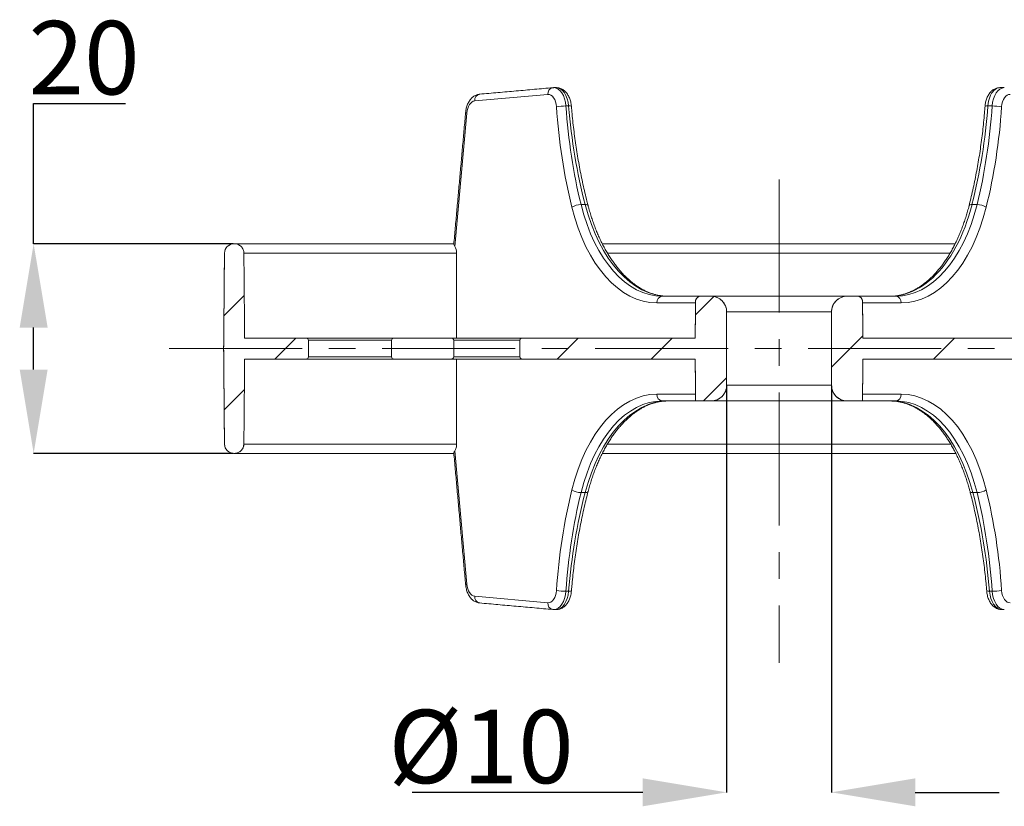
# Model space of a CAD drawing. Units: millimetres. Extents: x -9 to 334, y -242 to 202.
# Drawn here: x 175 to 269, y 87 to 162 of the extents above; entities that cross this region are included whole.
import ezdxf

# ---------------------------------------------------------------- set-up
doc = ezdxf.new("R2010")
doc.units = ezdxf.units.MM
doc.header["$PDSIZE"] = -1
doc.linetypes.add('CENTERX2', pattern=[20.32, 12.7, -2.54, 2.54, -2.54])
doc.layers.add('COTES', color=10, linetype='Continuous')
doc.styles.add('SLDTEXTSTYLE0', font='TXT', dxfattribs={"width": 0.75})
doc.dimstyles.new('SLDDIMSTYLE3', dxfattribs={"dimtxt": 3.5, "dimasz": 4, "dimexe": 0, "dimexo": 0.0625, "dimgap": 0.875, "dimtad": 1, "dimtoh": 1, "dimlfac": 2, "dimrnd": 1e-09, "dimzin": 12, "dimdsep": 46, "dimtxsty": 'SLDTEXTSTYLE0', "dimsah": 1, "dimcen": 0.09, "dimadec": 0, "dimazin": 0, "dimtfac": 1, "dimtofl": 0, "dimtmove": 0, "dimatfit": 3, "dimfxl": 0, "dimtolj": 1, "dimtzin": 12, "dimarcsym": 0})
doc.dimstyles.new('SLDDIMSTYLE4', dxfattribs={"dimtxt": 3.5, "dimasz": 4, "dimexe": 0, "dimexo": 0.0625, "dimgap": 0.875, "dimtad": 1, "dimtoh": 1, "dimlfac": 2, "dimrnd": 1e-09, "dimzin": 12, "dimdsep": 46, "dimtxsty": 'SLDTEXTSTYLE0', "dimsah": 1, "dimcen": 0.09, "dimadec": 0, "dimazin": 0, "dimtfac": 1, "dimtofl": 0, "dimtmove": 0, "dimatfit": 3, "dimfxl": 0, "dimtolj": 1, "dimtzin": 12, "dimarcsym": 0})
pattern_1 = [(45, (-50.6965, -273.6124), (-4.49013, 4.49013), [])]

# ---------------------------------------------------------------- blocks, each defined once
blk = doc.blocks.new('*D9')
at = {"layer": 'COTES', "color": 0, "linetype": 'Continuous', "lineweight": -2}
for p, q in [((176.61, 140.38), (176.61, 153.769)), ((176.61, 153.769), (185.36, 153.769)), ((195.658, 140.38), (176.61, 140.38)), ((176.61, 128.38), (176.61, 132.38)), ((195.658, 120.38), (176.61, 120.38))]:
    blk.add_line(p, q, dxfattribs=at)
at = {"layer": 'COTES', "color": 0, "linetype": 'Continuous'}
for points in [[(175.277, 132.38), (177.944, 132.38), (176.61, 140.38)], [(175.277, 128.38), (177.944, 128.38), (176.61, 120.38)]]:
    blk.add_solid(points, dxfattribs=at)
at = {"layer": 'Defpoints', "color": 0, "linetype": 'Continuous'}
for p in [(176.61, 140.38), (195.72, 140.38), (195.72, 120.38)]:
    blk.add_point(p, dxfattribs=at)
at = {"layer": 'COTES', "color": 0, "linetype": 'Continuous', "lineweight": 0, "insert": (181.423, 161.644), "char_height": 7, "attachment_point": 2, "style": 'SLDTEXTSTYLE0'}
blk.add_mtext('\\A1;20', dxfattribs=at)
blk = doc.blocks.new('*D10')
at = {"layer": 'COTES', "color": 0, "linetype": 'Continuous', "lineweight": -2}
for p, q in [((242.741, 126.817), (242.741, 88.031)), ((252.741, 126.817), (252.741, 88.031)), ((234.741, 88.031), (212.741, 88.031)), ((260.741, 88.031), (268.741, 88.031))]:
    blk.add_line(p, q, dxfattribs=at)
at = {"layer": 'COTES', "color": 0, "linetype": 'Continuous'}
for points in [[(234.741, 89.364), (234.741, 86.698), (242.741, 88.031)], [(260.741, 89.364), (260.741, 86.698), (252.741, 88.031)]]:
    blk.add_solid(points, dxfattribs=at)
at = {"layer": 'Defpoints', "color": 0, "linetype": 'Continuous'}
for p in [(242.741, 126.88), (252.741, 126.88), (252.741, 88.031)]:
    blk.add_point(p, dxfattribs=at)
at = {"layer": 'COTES', "color": 0, "linetype": 'Continuous', "lineweight": 0, "insert": (219.303, 95.906), "char_height": 7, "attachment_point": 2, "style": 'SLDTEXTSTYLE0'}
blk.add_mtext('\\A1;%%c10', dxfattribs=at)

msp = doc.modelspace()

# ---------------------------------------------------------------- hatches: boundary and pattern name
at = {"linetype": 'Continuous', "lineweight": 0}
h = msp.add_hatch(dxfattribs=at)
h.set_pattern_fill('ANSI31', scale=2, style=0)
h.set_pattern_definition(pattern_1)
edge = h.paths.add_edge_path(flags=0)
edge.add_line((195.77, 140.38), (195.72, 140.38))
edge.add_spline(control_points=[(195.72, 140.38), (195.639, 140.38), (195.557, 140.368), (195.478, 140.346), (195.381, 140.319), (195.288, 140.275), (195.205, 140.217), (195.153, 140.181), (195.105, 140.14), (195.062, 140.093), (194.993, 140.02), (194.936, 139.933), (194.896, 139.841), (194.856, 139.749), (194.83, 139.648), (194.823, 139.548), (194.821, 139.528), (194.82, 139.508), (194.82, 139.487)], knot_values=[0.004893, 0.004893, 0.004893, 0.004893, 0.005137, 0.005137, 0.005137, 0.005439, 0.005439, 0.005439, 0.005627, 0.005627, 0.005627, 0.005929, 0.005929, 0.005929, 0.006231, 0.006231, 0.006231, 0.006291, 0.006291, 0.006291, 0.006291], weights=[1, 1, 1, 1, 1, 1, 1, 1, 1, 1, 1, 1, 1, 1, 1, 1, 1, 1, 1], degree=3, periodic=0)
edge.add_spline(control_points=[(194.82, 139.487), (194.807, 138.008), (194.794, 136.528), (194.782, 135.049), (194.768, 133.492), (194.754, 131.936), (194.741, 130.38)], knot_values=[0.100563, 0.100563, 0.100563, 0.100563, 0.105002, 0.105002, 0.105002, 0.109672, 0.109672, 0.109672, 0.109672], weights=[1, 1, 1, 1, 1, 1, 1], degree=3, periodic=0)
edge.add_spline(control_points=[(194.741, 130.38), (194.754, 128.823), (194.768, 127.267), (194.782, 125.71), (194.794, 124.231), (194.807, 122.751), (194.82, 121.272)], knot_values=[0.100333, 0.100333, 0.100333, 0.100333, 0.105002, 0.105002, 0.105002, 0.109441, 0.109441, 0.109441, 0.109441], weights=[1, 1, 1, 1, 1, 1, 1], degree=3, periodic=0)
edge.add_spline(control_points=[(194.82, 121.272), (194.821, 121.214), (194.827, 121.155), (194.839, 121.098), (194.859, 121), (194.897, 120.903), (194.948, 120.817), (194.981, 120.763), (195.019, 120.712), (195.062, 120.666), (195.131, 120.592), (195.213, 120.529), (195.302, 120.482), (195.392, 120.436), (195.49, 120.404), (195.59, 120.389), (195.633, 120.383), (195.677, 120.38), (195.72, 120.38)], knot_values=[0.004963, 0.004963, 0.004963, 0.004963, 0.005137, 0.005137, 0.005137, 0.005439, 0.005439, 0.005439, 0.005627, 0.005627, 0.005627, 0.005929, 0.005929, 0.005929, 0.006231, 0.006231, 0.006231, 0.006361, 0.006361, 0.006361, 0.006361], weights=[1, 1, 1, 1, 1, 1, 1, 1, 1, 1, 1, 1, 1, 1, 1, 1, 1, 1, 1], degree=3, periodic=0)
edge.add_line((195.72, 120.38), (195.77, 120.38))
edge.add_spline(control_points=[(195.77, 120.38), (195.838, 120.38), (195.907, 120.387), (195.974, 120.403), (196.035, 120.417), (196.096, 120.438), (196.153, 120.465), (196.244, 120.508), (196.329, 120.567), (196.401, 120.637), (196.473, 120.708), (196.533, 120.792), (196.578, 120.882), (196.622, 120.973), (196.652, 121.072), (196.664, 121.172), (196.668, 121.205), (196.67, 121.238), (196.67, 121.272)], knot_values=[0.005235, 0.005235, 0.005235, 0.005235, 0.005439, 0.005439, 0.005439, 0.005627, 0.005627, 0.005627, 0.005929, 0.005929, 0.005929, 0.006231, 0.006231, 0.006231, 0.006534, 0.006534, 0.006534, 0.006633, 0.006633, 0.006633, 0.006633], weights=[1, 1, 1, 1, 1, 1, 1, 1, 1, 1, 1, 1, 1, 1, 1, 1, 1, 1, 1], degree=3, periodic=0)
edge.add_spline(control_points=[(196.67, 121.272), (196.682, 122.63), (196.694, 123.989), (196.706, 125.347), (196.717, 126.691), (196.729, 128.036), (196.741, 129.38)], knot_values=[0.039827, 0.039827, 0.039827, 0.039827, 0.043903, 0.043903, 0.043903, 0.047936, 0.047936, 0.047936, 0.047936], weights=[1, 1, 1, 1, 1, 1, 1], degree=3, periodic=0)
edge.add_line((196.741, 129.38), (202.606, 129.38))
edge.add_spline(control_points=[(202.606, 129.38), (202.614, 129.38), (202.621, 129.38), (202.628, 129.38), (202.656, 129.383), (202.684, 129.39), (202.709, 129.402), (202.735, 129.413), (202.758, 129.429), (202.777, 129.449), (202.795, 129.467), (202.81, 129.489), (202.819, 129.513), (202.827, 129.533), (202.832, 129.555), (202.832, 129.578), (202.832, 129.578), (202.832, 129.579), (202.832, 129.58)], knot_values=[0.000263, 0.000263, 0.000263, 0.000263, 0.000285, 0.000285, 0.000285, 0.000369, 0.000369, 0.000369, 0.000452, 0.000452, 0.000452, 0.000528, 0.000528, 0.000528, 0.000594, 0.000594, 0.000594, 0.000596, 0.000596, 0.000596, 0.000596], weights=[1, 1, 1, 1, 1, 1, 1, 1, 1, 1, 1, 1, 1, 1, 1, 1, 1, 1, 1], degree=3, periodic=0)
edge.add_line((202.832, 129.58), (202.832, 131.18))
edge.add_spline(control_points=[(202.832, 131.18), (202.832, 131.192), (202.831, 131.205), (202.828, 131.217), (202.824, 131.237), (202.816, 131.256), (202.806, 131.273), (202.795, 131.29), (202.782, 131.307), (202.766, 131.32), (202.749, 131.335), (202.73, 131.348), (202.709, 131.358), (202.686, 131.368), (202.661, 131.375), (202.636, 131.378), (202.626, 131.379), (202.616, 131.38), (202.606, 131.38)], knot_values=[0.000733, 0.000733, 0.000733, 0.000733, 0.000771, 0.000771, 0.000771, 0.00083, 0.00083, 0.00083, 0.000892, 0.000892, 0.000892, 0.00096, 0.00096, 0.00096, 0.001036, 0.001036, 0.001036, 0.001065, 0.001065, 0.001065, 0.001065], weights=[1, 1, 1, 1, 1, 1, 1, 1, 1, 1, 1, 1, 1, 1, 1, 1, 1, 1, 1], degree=3, periodic=0)
edge.add_line((202.606, 131.38), (196.741, 131.38))
edge.add_spline(control_points=[(196.741, 131.38), (196.729, 132.724), (196.717, 134.068), (196.706, 135.412), (196.694, 136.77), (196.682, 138.129), (196.67, 139.487)], knot_values=[0.039871, 0.039871, 0.039871, 0.039871, 0.043903, 0.043903, 0.043903, 0.047979, 0.047979, 0.047979, 0.047979], weights=[1, 1, 1, 1, 1, 1, 1], degree=3, periodic=0)
edge.add_spline(control_points=[(196.67, 139.487), (196.669, 139.559), (196.66, 139.63), (196.643, 139.699), (196.618, 139.797), (196.576, 139.892), (196.521, 139.976), (196.465, 140.06), (196.395, 140.135), (196.314, 140.196), (196.264, 140.234), (196.21, 140.267), (196.153, 140.294), (196.061, 140.337), (195.962, 140.365), (195.861, 140.375), (195.831, 140.378), (195.801, 140.38), (195.77, 140.38)], knot_values=[0.004622, 0.004622, 0.004622, 0.004622, 0.004835, 0.004835, 0.004835, 0.005137, 0.005137, 0.005137, 0.005439, 0.005439, 0.005439, 0.005627, 0.005627, 0.005627, 0.005929, 0.005929, 0.005929, 0.00602, 0.00602, 0.00602, 0.00602], weights=[1, 1, 1, 1, 1, 1, 1, 1, 1, 1, 1, 1, 1, 1, 1, 1, 1, 1, 1], degree=3, periodic=0)
h = msp.add_hatch(dxfattribs=at)
h.set_pattern_fill('ANSI31', scale=2, style=0)
h.set_pattern_definition(pattern_1)
edge = h.paths.add_edge_path(flags=0)
edge.add_spline(control_points=[(242.741, 133.88), (242.741, 133.88), (242.741, 133.881), (242.741, 133.882), (242.741, 134.05), (242.711, 134.22), (242.655, 134.378), (242.6, 134.537), (242.516, 134.688), (242.411, 134.818), (242.305, 134.949), (242.176, 135.064), (242.034, 135.153), (241.945, 135.208), (241.849, 135.255), (241.75, 135.29), (241.592, 135.347), (241.422, 135.378), (241.254, 135.379), (241.25, 135.38), (241.245, 135.38), (241.241, 135.38)], knot_values=[0.007552, 0.007552, 0.007552, 0.007552, 0.007555, 0.007555, 0.007555, 0.008059, 0.008059, 0.008059, 0.008562, 0.008562, 0.008562, 0.009066, 0.009066, 0.009066, 0.009378, 0.009378, 0.009378, 0.009882, 0.009882, 0.009882, 0.009896, 0.009896, 0.009896, 0.009896], weights=[1, 1, 1, 1, 1, 1, 1, 1, 1, 1, 1, 1, 1, 1, 1, 1, 1, 1, 1, 1, 1, 1], degree=3, periodic=0)
edge.add_line((241.241, 135.38), (240.271, 135.38))
edge.add_spline(control_points=[(240.271, 135.38), (240.269, 135.38), (240.266, 135.38), (240.264, 135.379), (240.208, 135.379), (240.151, 135.368), (240.099, 135.349), (240.046, 135.33), (239.996, 135.301), (239.953, 135.265), (239.91, 135.23), (239.872, 135.186), (239.844, 135.138), (239.825, 135.108), (239.81, 135.076), (239.799, 135.043), (239.781, 134.992), (239.772, 134.938), (239.771, 134.884)], knot_values=[0.002511, 0.002511, 0.002511, 0.002511, 0.002518, 0.002518, 0.002518, 0.002686, 0.002686, 0.002686, 0.002854, 0.002854, 0.002854, 0.003022, 0.003022, 0.003022, 0.003126, 0.003126, 0.003126, 0.003288, 0.003288, 0.003288, 0.003288], weights=[1, 1, 1, 1, 1, 1, 1, 1, 1, 1, 1, 1, 1, 1, 1, 1, 1, 1, 1], degree=3, periodic=0)
edge.add_spline(control_points=[(239.771, 134.884), (239.762, 133.864), (239.754, 132.843), (239.745, 131.823), (239.743, 131.675), (239.742, 131.527), (239.741, 131.38)], knot_values=[0.005241, 0.005241, 0.005241, 0.005241, 0.008302, 0.008302, 0.008302, 0.008745, 0.008745, 0.008745, 0.008745], weights=[1, 1, 1, 1, 1, 1, 1], degree=3, periodic=0)
edge.add_line((239.741, 131.38), (223.253, 131.38))
edge.add_spline(control_points=[(223.253, 131.38), (223.248, 131.38), (223.244, 131.379), (223.239, 131.379), (223.206, 131.378), (223.172, 131.371), (223.141, 131.358), (223.115, 131.348), (223.091, 131.333), (223.07, 131.315), (223.053, 131.3), (223.038, 131.283), (223.027, 131.264), (223.022, 131.256), (223.018, 131.248), (223.015, 131.239), (223.008, 131.222), (223.004, 131.204), (223.003, 131.186), (223.003, 131.184), (223.003, 131.182), (223.003, 131.18)], knot_values=[0.00111, 0.00111, 0.00111, 0.00111, 0.001124, 0.001124, 0.001124, 0.001224, 0.001224, 0.001224, 0.001308, 0.001308, 0.001308, 0.001374, 0.001374, 0.001374, 0.001401, 0.001401, 0.001401, 0.001456, 0.001456, 0.001456, 0.001462, 0.001462, 0.001462, 0.001462], weights=[1, 1, 1, 1, 1, 1, 1, 1, 1, 1, 1, 1, 1, 1, 1, 1, 1, 1, 1, 1, 1, 1], degree=3, periodic=0)
edge.add_line((223.003, 131.18), (223.003, 129.58))
edge.add_spline(control_points=[(223.003, 129.58), (223.003, 129.562), (223.006, 129.545), (223.011, 129.529), (223.012, 129.526), (223.013, 129.523), (223.015, 129.52), (223.023, 129.499), (223.035, 129.48), (223.05, 129.463), (223.065, 129.447), (223.083, 129.433), (223.101, 129.421), (223.124, 129.407), (223.148, 129.397), (223.173, 129.39), (223.199, 129.383), (223.226, 129.38), (223.253, 129.38)], knot_values=[0.001338, 0.001338, 0.001338, 0.001338, 0.001389, 0.001389, 0.001389, 0.001398, 0.001398, 0.001398, 0.001465, 0.001465, 0.001465, 0.001531, 0.001531, 0.001531, 0.001609, 0.001609, 0.001609, 0.00169, 0.00169, 0.00169, 0.00169], weights=[1, 1, 1, 1, 1, 1, 1, 1, 1, 1, 1, 1, 1, 1, 1, 1, 1, 1, 1], degree=3, periodic=0)
edge.add_line((223.253, 129.38), (239.741, 129.38))
edge.add_spline(control_points=[(239.741, 129.38), (239.751, 128.2), (239.761, 127.02), (239.772, 125.841), (239.773, 125.687), (239.774, 125.533), (239.776, 125.38)], knot_values=[0.006097, 0.006097, 0.006097, 0.006097, 0.009636, 0.009636, 0.009636, 0.010098, 0.010098, 0.010098, 0.010098], weights=[1, 1, 1, 1, 1, 1, 1], degree=3, periodic=0)
edge.add_line((239.776, 125.38), (241.241, 125.38))
edge.add_spline(control_points=[(241.241, 125.38), (241.309, 125.38), (241.377, 125.384), (241.444, 125.393), (241.548, 125.408), (241.651, 125.433), (241.75, 125.469), (241.908, 125.526), (242.058, 125.611), (242.188, 125.717), (242.319, 125.823), (242.432, 125.953), (242.52, 126.096), (242.608, 126.239), (242.672, 126.4), (242.707, 126.564), (242.729, 126.667), (242.741, 126.774), (242.741, 126.88)], knot_values=[0.008863, 0.008863, 0.008863, 0.008863, 0.009066, 0.009066, 0.009066, 0.009378, 0.009378, 0.009378, 0.009882, 0.009882, 0.009882, 0.010386, 0.010386, 0.010386, 0.010889, 0.010889, 0.010889, 0.011206, 0.011206, 0.011206, 0.011206], weights=[1, 1, 1, 1, 1, 1, 1, 1, 1, 1, 1, 1, 1, 1, 1, 1, 1, 1, 1], degree=3, periodic=0)
edge.add_line((242.741, 126.88), (242.741, 133.88))
h = msp.add_hatch(dxfattribs=at)
h.set_pattern_fill('ANSI31', scale=2, style=0)
h.set_pattern_definition(pattern_1)
edge = h.paths.add_edge_path(flags=0)
edge.add_spline(control_points=[(255.71, 134.884), (255.71, 134.89), (255.71, 134.896), (255.71, 134.903), (255.707, 134.959), (255.695, 135.015), (255.674, 135.067), (255.653, 135.119), (255.623, 135.168), (255.586, 135.21), (255.549, 135.252), (255.504, 135.288), (255.455, 135.315), (255.407, 135.343), (255.352, 135.362), (255.297, 135.372), (255.269, 135.377), (255.239, 135.38), (255.21, 135.38)], knot_values=[0.00166, 0.00166, 0.00166, 0.00166, 0.001679, 0.001679, 0.001679, 0.001847, 0.001847, 0.001847, 0.002015, 0.002015, 0.002015, 0.002183, 0.002183, 0.002183, 0.00235, 0.00235, 0.00235, 0.002438, 0.002438, 0.002438, 0.002438], weights=[1, 1, 1, 1, 1, 1, 1, 1, 1, 1, 1, 1, 1, 1, 1, 1, 1, 1, 1], degree=3, periodic=0)
edge.add_line((255.21, 135.38), (254.241, 135.38))
edge.add_spline(control_points=[(254.241, 135.38), (254.216, 135.38), (254.191, 135.379), (254.166, 135.378), (253.999, 135.369), (253.83, 135.332), (253.675, 135.269), (253.519, 135.205), (253.372, 135.114), (253.247, 135.003), (253.121, 134.892), (253.013, 134.757), (252.931, 134.611), (252.88, 134.519), (252.838, 134.421), (252.807, 134.321), (252.763, 134.179), (252.741, 134.028), (252.741, 133.88)], knot_values=[0.007481, 0.007481, 0.007481, 0.007481, 0.007555, 0.007555, 0.007555, 0.008059, 0.008059, 0.008059, 0.008562, 0.008562, 0.008562, 0.009066, 0.009066, 0.009066, 0.009378, 0.009378, 0.009378, 0.009824, 0.009824, 0.009824, 0.009824], weights=[1, 1, 1, 1, 1, 1, 1, 1, 1, 1, 1, 1, 1, 1, 1, 1, 1, 1, 1], degree=3, periodic=0)
edge.add_line((252.741, 133.88), (252.741, 126.88))
edge.add_spline(control_points=[(252.741, 126.88), (252.741, 126.781), (252.751, 126.682), (252.77, 126.585), (252.803, 126.421), (252.865, 126.259), (252.95, 126.115), (253.004, 126.025), (253.067, 125.939), (253.139, 125.862), (253.252, 125.739), (253.389, 125.633), (253.537, 125.555), (253.686, 125.476), (253.85, 125.422), (254.016, 125.397), (254.09, 125.385), (254.165, 125.38), (254.241, 125.38)], knot_values=[0.008267, 0.008267, 0.008267, 0.008267, 0.008562, 0.008562, 0.008562, 0.009066, 0.009066, 0.009066, 0.009378, 0.009378, 0.009378, 0.009882, 0.009882, 0.009882, 0.010386, 0.010386, 0.010386, 0.01061, 0.01061, 0.01061, 0.01061], weights=[1, 1, 1, 1, 1, 1, 1, 1, 1, 1, 1, 1, 1, 1, 1, 1, 1, 1, 1], degree=3, periodic=0)
edge.add_line((254.241, 125.38), (255.706, 125.38))
edge.add_spline(control_points=[(255.706, 125.38), (255.707, 125.533), (255.709, 125.687), (255.71, 125.841), (255.72, 127.02), (255.73, 128.2), (255.741, 129.38)], knot_values=[0.009175, 0.009175, 0.009175, 0.009175, 0.009637, 0.009637, 0.009637, 0.013176, 0.013176, 0.013176, 0.013176], weights=[1, 1, 1, 1, 1, 1, 1], degree=3, periodic=0)
edge.add_line((255.741, 129.38), (272.228, 129.38))
edge.add_spline(control_points=[(272.228, 129.38), (272.229, 129.38), (272.23, 129.38), (272.23, 129.38), (272.263, 129.38), (272.297, 129.385), (272.328, 129.396), (272.359, 129.407), (272.39, 129.425), (272.415, 129.447), (272.431, 129.462), (272.446, 129.479), (272.456, 129.498), (272.467, 129.517), (272.475, 129.539), (272.477, 129.561), (272.478, 129.567), (272.478, 129.573), (272.478, 129.58)], knot_values=[0.00029, 0.00029, 0.00029, 0.00029, 0.000292, 0.000292, 0.000292, 0.000391, 0.000391, 0.000391, 0.000492, 0.000492, 0.000492, 0.000558, 0.000558, 0.000558, 0.000624, 0.000624, 0.000624, 0.000642, 0.000642, 0.000642, 0.000642], weights=[1, 1, 1, 1, 1, 1, 1, 1, 1, 1, 1, 1, 1, 1, 1, 1, 1, 1, 1], degree=3, periodic=0)
edge.add_line((272.478, 129.58), (272.478, 131.18))
edge.add_spline(control_points=[(272.478, 131.18), (272.478, 131.184), (272.478, 131.189), (272.478, 131.194), (272.476, 131.212), (272.471, 131.229), (272.464, 131.246), (272.457, 131.263), (272.446, 131.278), (272.434, 131.292), (272.421, 131.308), (272.404, 131.322), (272.387, 131.334), (272.366, 131.348), (272.342, 131.359), (272.318, 131.366), (272.289, 131.375), (272.259, 131.38), (272.228, 131.38)], knot_values=[0.000759, 0.000759, 0.000759, 0.000759, 0.000774, 0.000774, 0.000774, 0.000827, 0.000827, 0.000827, 0.000882, 0.000882, 0.000882, 0.000945, 0.000945, 0.000945, 0.001021, 0.001021, 0.001021, 0.001111, 0.001111, 0.001111, 0.001111], weights=[1, 1, 1, 1, 1, 1, 1, 1, 1, 1, 1, 1, 1, 1, 1, 1, 1, 1, 1], degree=3, periodic=0)
edge.add_line((272.228, 131.38), (255.741, 131.38))
edge.add_spline(control_points=[(255.741, 131.38), (255.739, 131.527), (255.738, 131.675), (255.737, 131.823), (255.728, 132.843), (255.719, 133.864), (255.71, 134.884)], knot_values=[0.00786, 0.00786, 0.00786, 0.00786, 0.008303, 0.008303, 0.008303, 0.011364, 0.011364, 0.011364, 0.011364], weights=[1, 1, 1, 1, 1, 1, 1], degree=3, periodic=0)

# ---------------------------------------------------------------- linework, layer by layer
at = {"color": 7, "linetype": 'Continuous', "lineweight": 15}
for p, q in [((225.679, 154.636), (218.704, 154.015)), ((227.404, 153.533), (227.659, 153.533)), ((267.667, 153.533), (268.077, 153.533)), ((217.952, 152.854), (216.812, 140.138)), ((228.849, 144.124), (229.239, 144.124)), ((266.154, 144.124), (266.633, 144.124)), ((195.72, 140.38), (195.77, 140.38)), ((195.77, 140.38), (216.707, 140.38)), ((230.873, 140.38), (264.546, 140.38)), ((194.82, 139.487), (194.82, 139.487)), ((196.67, 139.487), (196.67, 139.487)), ((216.975, 139.487), (196.67, 139.487)), ((264.065, 139.487), (231.362, 139.487)), ((236.607, 135.38), (241.241, 135.38)), ((241.241, 135.38), (240.271, 135.38)), ((241.241, 135.38), (254.241, 135.38)), ((241.241, 135.38), (243.095, 135.38)), ((252.387, 135.38), (254.241, 135.38)), ((255.21, 135.38), (254.241, 135.38)), ((254.241, 135.38), (258.874, 135.38)), ((239.77, 134.735), (236.081, 134.735)), ((239.771, 134.884), (239.771, 134.884)), ((255.71, 134.884), (255.71, 134.884)), ((259.4, 134.735), (255.711, 134.735)), ((242.741, 126.88), (242.741, 133.88)), ((242.741, 133.88), (242.741, 133.88)), ((252.741, 133.88), (242.741, 133.88)), ((252.741, 133.88), (252.741, 133.88)), ((252.741, 133.88), (252.741, 126.88)), ((196.741, 131.38), (202.606, 131.38)), ((202.606, 131.38), (210.987, 131.38)), ((202.832, 129.58), (202.832, 131.18)), ((210.762, 131.18), (202.832, 131.18)), ((210.762, 131.18), (210.762, 129.58)), ((210.987, 131.38), (216.442, 131.38)), ((215.647, 131.38), (224.047, 131.38)), ((216.691, 129.58), (216.691, 131.18)), ((223.003, 131.18), (216.691, 131.18)), ((223.003, 131.18), (223.003, 129.58)), ((223.253, 131.38), (239.741, 131.38)), ((255.741, 131.38), (272.228, 131.38)), ((194.741, 130.38), (194.741, 130.38)), ((196.741, 129.38), (202.606, 129.38)), ((210.987, 129.38), (202.606, 129.38)), ((202.832, 129.58), (210.762, 129.58)), ((210.987, 129.38), (216.442, 129.38)), ((224.047, 129.38), (215.647, 129.38)), ((216.691, 129.58), (223.003, 129.58)), ((223.253, 129.38), (239.741, 129.38)), ((255.741, 129.38), (272.228, 129.38)), ((242.741, 126.88), (242.741, 126.88)), ((242.741, 126.88), (252.741, 126.88)), ((252.741, 126.88), (252.741, 126.88)), ((236.081, 126.024), (239.77, 126.024)), ((255.711, 126.024), (259.4, 126.024)), ((241.241, 125.38), (236.607, 125.38)), ((239.776, 125.38), (241.241, 125.38)), ((239.776, 125.38), (239.776, 125.38)), ((254.241, 125.38), (241.241, 125.38)), ((242.803, 125.38), (241.241, 125.38)), ((254.241, 125.38), (252.678, 125.38)), ((254.241, 125.38), (255.706, 125.38)), ((258.874, 125.38), (254.241, 125.38)), ((255.706, 125.38), (255.706, 125.38)), ((194.82, 121.272), (194.82, 121.272)), ((196.67, 121.272), (196.67, 121.272)), ((196.67, 121.272), (216.975, 121.272)), ((231.362, 121.272), (264.119, 121.272)), ((195.72, 120.38), (195.77, 120.38)), ((216.707, 120.38), (195.77, 120.38)), ((216.812, 120.621), (217.952, 107.905)), ((264.609, 120.38), (230.874, 120.38)), ((228.849, 116.635), (229.239, 116.635)), ((266.243, 116.635), (266.633, 116.635)), ((227.404, 107.226), (227.659, 107.226)), ((267.823, 107.226), (268.077, 107.226)), ((218.704, 106.744), (225.679, 106.123))]:
    msp.add_line(p, q, dxfattribs=at)
at = {"color": 7, "linetype": 'CENTERX2', "lineweight": 0}
for p, q in [((247.741, 146.514), (247.741, 100.38)), ((189.548, 130.38), (307.367, 130.38))]:
    msp.add_line(p, q, dxfattribs=at)
at = {"color": 7, "linetype": 'Continuous', "lineweight": 15, "flags": 128}
for points in [[(268.833, 155.282), (268.759, 155.278), (268.625, 155.251), (268.493, 155.197), (268.366, 155.118), (268.245, 155.014), (268.132, 154.888), (268.028, 154.74), (267.935, 154.573), (267.854, 154.389), (267.786, 154.19), (267.731, 153.98), (267.692, 153.76), (267.667, 153.533)], [(217.83, 152.907), (217.831, 152.904), (217.847, 152.889), (217.888, 152.872), (217.952, 152.854)], [(229.517, 144.031), (229.507, 144.052), (229.471, 144.084), (229.413, 144.107), (229.334, 144.12), (229.239, 144.124)], [(266.154, 144.124), (266.007, 143.577), (265.847, 143.04), (265.673, 142.515), (265.487, 142.003), (265.289, 141.505), (265.079, 141.02), (264.857, 140.552), (264.624, 140.099), (264.38, 139.663), (264.125, 139.245), (263.861, 138.845), (263.587, 138.464), (263.303, 138.102), (263.012, 137.761), (262.712, 137.441), (262.405, 137.143), (262.091, 136.866), (261.77, 136.612), (261.443, 136.38), (261.111, 136.172), (260.774, 135.988), (260.433, 135.827), (260.088, 135.691), (259.741, 135.579), (259.391, 135.492), (259.039, 135.43), (258.685, 135.392), (258.332, 135.38)], [(266.154, 144.124), (266.059, 144.119), (265.98, 144.105), (265.921, 144.081), (265.885, 144.049), (265.875, 144.027)], [(229.239, 116.635), (229.334, 116.639), (229.413, 116.652), (229.471, 116.675), (229.507, 116.707), (229.517, 116.728)], [(265.964, 116.728), (265.975, 116.707), (266.011, 116.675), (266.069, 116.652), (266.147, 116.639), (266.243, 116.635)], [(217.952, 107.905), (217.888, 107.887), (217.847, 107.87), (217.831, 107.855), (217.83, 107.852)]]:
    msp.add_lwpolyline(points, dxfattribs=at)
at = {"color": 7, "linetype": 'Continuous', "lineweight": 15}
for centre, radius, start, end in [((226.257, 154.706), 0.583, 100.86816, 186.85677), ((219.283, 154.084), 0.583, 100.9279, 186.85231), ((227.357, 148.658), 4.876, 89.4481, 100.13448), ((227.737, 152.992), 0.547, 69.58672, 98.19224), ((213.048, 157.487), 54.761, 345.87647, 355.85985), ((267.585, 153.088), 0.452, 79.61331, 114.50753), ((268.124, 148.658), 4.876, 79.86552, 90.5519), ((228.852, 142.465), 1.66, 90.10938, 122.00928), ((266.629, 142.465), 1.66, 57.99072, 89.89062), ((195.72, 139.48), 0.9, 90, 179.5), ((236.676, 134.787), 0.597, 96.60045, 184.96323), ((240.271, 134.88), 0.5, 90, 179.5), ((241.241, 133.88), 1.5, 0, 90), ((254.241, 133.88), 1.5, 90, 180), ((255.21, 134.88), 0.5, 0.5, 90), ((258.806, 134.787), 0.597, 355.03677, 83.39955), ((241.241, 126.88), 1.5, 270, 0), ((254.241, 126.88), 1.5, 180, 270), ((236.676, 125.972), 0.597, 175.03677, 263.39955), ((258.806, 125.972), 0.597, 276.60045, 4.96323), ((195.72, 121.28), 0.9, 180.5, 270), ((195.77, 121.28), 0.9, 270, 359.5), ((228.852, 118.294), 1.66, 237.99072, 269.89062), ((266.629, 118.294), 1.66, 270.10938, 302.00928), ((227.357, 112.101), 4.876, 259.86552, 270.5519), ((227.745, 107.688), 0.47, 259.40124, 292.82525), ((267.745, 107.767), 0.547, 249.58672, 278.19224), ((268.124, 112.101), 4.876, 269.4481, 280.13448), ((219.283, 106.675), 0.583, 173.14769, 259.0721), ((226.257, 106.053), 0.583, 173.14388, 259.12318)]:
    msp.add_arc(centre, radius, start, end, dxfattribs=at)
for centre, major_axis, ratio, start_param, end_param in [((226.237, 153.282), (0.015, 2), 0.587765, 4.842413, 6.289199), ((226.494, 153.282), (-0.015, 2), 0.587765, 4.833854, 6.278906), ((269.245, 153.282), (-0.015, 2), 0.587765, 6.277903, 7.723957), ((225.711, 153.288), (0.015, 1.35), 0.58774, 4.844474, 6.341885), ((269.771, 153.288), (-0.015, 1.35), 0.58774, 6.224486, 7.721897), ((218.736, 152.667), (0.015, 1.35), 0.58774, 0.058699, 1.43751), ((247.119, 157.885), (0.381, 35.305), 0.58774, 1.702881, 1.985285), ((247.645, 157.88), (0.381, 34.655), 0.587739, 1.703, 1.985404), ((247.837, 157.88), (-0.381, 34.655), 0.587739, 1.690083, 1.972487), ((247.837, 157.88), (-0.381, 34.655), 0.587739, 4.297781, 4.580186), ((248.363, 157.885), (-0.381, 35.305), 0.58774, 4.2979, 4.580304), ((236.188, 149.885), (0.163, 15.15), 0.58774, 1.985285, 3.147932), ((236.714, 149.88), (0.163, 14.5), 0.587736, 1.985569, 3.148216), ((237.019, 149.88), (-0.163, 14.5), 0.587736, 1.972322, 3.134969), ((258.767, 149.88), (-0.163, 14.5), 0.587736, 3.134969, 4.297616), ((259.293, 149.885), (-0.163, 15.15), 0.58774, 3.135253, 4.2979), ((236.188, 110.874), (-0.163, 15.15), 0.58774, 6.276846, 7.439493), ((259.293, 110.874), (0.163, 15.15), 0.58774, 5.126878, 6.289525), ((236.714, 110.88), (-0.163, 14.5), 0.587736, 6.276562, 7.439209), ((237.019, 110.88), (0.163, 14.5), 0.587736, 0.006624, 1.169271), ((258.462, 110.88), (-0.163, 14.5), 0.587736, 5.113914, 6.276562), ((258.767, 110.88), (0.163, 14.5), 0.587736, 5.127162, 6.289809), ((247.119, 102.874), (-0.381, 35.305), 0.58774, 1.156308, 1.438712), ((247.645, 102.88), (-0.381, 34.655), 0.587739, 1.156189, 1.438593), ((247.837, 102.88), (0.381, 34.655), 0.587739, 1.169106, 1.45151), ((247.645, 102.88), (-0.381, 34.655), 0.587739, 4.831675, 5.11408), ((247.837, 102.88), (0.381, 34.655), 0.587739, 4.844592, 5.126997), ((248.363, 102.874), (0.381, 35.305), 0.58774, 4.844474, 5.126878), ((218.736, 108.092), (-0.015, 1.35), 0.58774, 1.704083, 3.082893), ((225.711, 107.471), (-0.015, 1.35), 0.58774, 3.082893, 4.580304), ((226.237, 107.477), (-0.015, 2), 0.587765, 3.136311, 4.582364), ((226.494, 107.477), (0.015, 2), 0.587765, 3.145872, 4.590924), ((268.988, 107.477), (-0.015, 2), 0.587765, 1.692262, 3.137313), ((269.245, 107.477), (0.015, 2), 0.587765, 1.700821, 3.147606), ((269.771, 107.471), (0.015, 1.35), 0.58774, 1.702881, 3.200292)]:
    msp.add_ellipse(centre, major_axis=major_axis, ratio=ratio, start_param=start_param, end_param=end_param, dxfattribs=at)
for points, degree in [([(226.147, 155.278), (219.173, 154.657)], 1), ([(226.243, 155.281), (226.147, 155.278)], 1), ([(226.484, 155.282), (226.246, 155.282)], 1), ([(269.235, 155.282), (268.833, 155.282)], 1), ([(217.83, 152.907), (216.704, 140.339)], 1), ([(216.812, 140.138), (216.915, 139.972), (216.976, 139.733), (216.975, 139.487)], 3), ([(194.82, 139.487), (194.741, 130.38)], 1), ([(216.96, 131.38), (216.965, 134.082), (216.97, 136.785), (216.975, 139.487)], 3), ([(239.771, 134.884), (239.741, 131.38)], 1), ([(255.741, 131.38), (255.71, 134.884)], 1), ([(194.741, 130.38), (194.82, 121.272)], 1), ([(216.96, 129.38), (216.965, 126.677), (216.97, 123.974), (216.975, 121.272)], 3), ([(239.741, 129.38), (239.776, 125.38)], 1), ([(255.706, 125.38), (255.741, 129.38)], 1), ([(216.703, 120.421), (217.83, 107.852)], 1), ([(219.173, 106.103), (226.147, 105.481)], 1), ([(226.147, 105.481), (226.244, 105.478)], 1), ([(226.246, 105.477), (226.484, 105.477)], 1), ([(268.997, 105.477), (269.235, 105.477)], 1)]:
    msp.add_open_spline(points, degree=degree, dxfattribs=at)
for points, knots in [([(227.928, 153.504), (227.924, 153.543), (227.914, 153.65), (227.886, 153.825), (227.838, 154.026), (227.775, 154.221), (227.697, 154.407), (227.603, 154.583), (227.493, 154.745), (227.372, 154.885), (227.245, 155.002), (227.115, 155.097), (226.974, 155.175), (226.823, 155.235), (226.663, 155.271), (226.549, 155.284), (226.489, 155.282), (226.482, 155.282)], [0, 0, 0, 0, 0.041851, 0.117857, 0.194354, 0.271513, 0.349458, 0.428172, 0.507307, 0.585998, 0.654818, 0.721553, 0.786414, 0.856742, 0.924971, 0.991417, 1, 1, 1, 1]), ([(268.836, 155.281), (268.826, 155.282), (268.764, 155.284), (268.651, 155.27), (268.5, 155.236), (268.355, 155.18), (268.217, 155.106), (268.086, 155.013), (267.963, 154.902), (267.849, 154.773), (267.745, 154.626), (267.652, 154.463), (267.572, 154.286), (267.505, 154.097), (267.454, 153.9), (267.417, 153.7), (267.404, 153.565), (267.398, 153.5)], [0, 0, 0, 0, 0.0125684, 0.0773819, 0.1417702, 0.2062549, 0.2714693, 0.3380159, 0.4064102, 0.4769796, 0.5497393, 0.6243271, 0.7000994, 0.7763316, 0.8524676, 0.9283433, 1, 1, 1, 1]), ([(219.173, 154.657), (219.131, 154.651), (219.038, 154.64), (218.898, 154.601), (218.755, 154.54), (218.618, 154.46), (218.489, 154.363), (218.368, 154.246), (218.255, 154.112), (218.153, 153.961), (218.063, 153.793), (217.986, 153.613), (217.922, 153.421), (217.874, 153.222), (217.845, 153.049), (217.834, 152.944), (217.83, 152.907)], [0, 0, 0, 0, 0.0553362, 0.1233389, 0.1915845, 0.260833, 0.3316956, 0.4046605, 0.4799708, 0.5575024, 0.6367457, 0.7169745, 0.7974238, 0.8776838, 0.9576568, 1, 1, 1, 1]), ([(229.517, 144.031), (229.481, 144.17), (229.376, 144.575), (229.212, 145.252), (229.028, 146.063), (228.855, 146.882), (228.695, 147.708), (228.547, 148.541), (228.411, 149.379), (228.287, 150.223), (228.175, 151.072), (228.076, 151.925), (227.993, 152.736), (227.948, 153.263), (227.928, 153.504)], [0, 0, 0, 0, 0.046208, 0.134159, 0.222117, 0.310084, 0.398057, 0.486038, 0.574024, 0.662016, 0.750013, 0.838015, 0.926021, 1, 1, 1, 1]), ([(267.398, 153.5), (267.386, 153.349), (267.353, 152.912), (267.287, 152.19), (267.198, 151.336), (267.097, 150.486), (266.982, 149.64), (266.856, 148.8), (266.717, 147.966), (266.567, 147.138), (266.404, 146.316), (266.229, 145.502), (266.053, 144.739), (265.931, 144.25), (265.875, 144.026)], [0, 0, 0, 0, 0.046232, 0.13424, 0.222246, 0.310247, 0.398244, 0.486235, 0.574221, 0.6622, 0.750173, 0.838138, 0.926095, 1, 1, 1, 1]), ([(237.126, 135.38), (237.074, 135.38), (236.917, 135.382), (236.655, 135.4), (236.34, 135.443), (236.026, 135.508), (235.714, 135.594), (235.403, 135.702), (235.096, 135.83), (234.791, 135.978), (234.49, 136.147), (234.193, 136.336), (233.9, 136.544), (233.611, 136.772), (233.327, 137.019), (233.048, 137.285), (232.774, 137.569), (232.507, 137.872), (232.245, 138.192), (231.991, 138.529), (231.743, 138.884), (231.503, 139.255), (231.27, 139.642), (231.046, 140.044), (230.83, 140.462), (230.624, 140.893), (230.426, 141.338), (230.239, 141.796), (230.061, 142.267), (229.894, 142.749), (229.738, 143.242), (229.613, 143.67), (229.542, 143.936), (229.517, 144.031)], [0, 0, 0, 0, 0.017009, 0.051542, 0.086035, 0.12043, 0.154683, 0.188769, 0.222674, 0.256399, 0.289953, 0.323355, 0.356622, 0.389776, 0.422838, 0.455826, 0.488756, 0.521644, 0.554503, 0.587341, 0.620169, 0.652992, 0.685816, 0.718643, 0.751477, 0.784321, 0.817177, 0.850045, 0.882927, 0.915822, 0.94873, 0.981651, 1, 1, 1, 1]), ([(265.875, 144.026), (265.852, 143.937), (265.785, 143.677), (265.665, 143.254), (265.512, 142.761), (265.349, 142.278), (265.175, 141.808), (264.991, 141.349), (264.797, 140.904), (264.594, 140.472), (264.382, 140.055), (264.161, 139.652), (263.932, 139.265), (263.695, 138.894), (263.45, 138.539), (263.199, 138.202), (262.94, 137.882), (262.676, 137.58), (262.406, 137.296), (262.13, 137.03), (261.85, 136.784), (261.565, 136.557), (261.276, 136.349), (260.983, 136.16), (260.686, 135.991), (260.386, 135.843), (260.083, 135.714), (259.778, 135.606), (259.47, 135.518), (259.159, 135.451), (258.847, 135.405), (258.571, 135.383), (258.399, 135.38), (258.332, 135.38)], [0, 0, 0, 0, 0.017267, 0.050193, 0.083108, 0.116008, 0.148893, 0.181764, 0.214619, 0.24746, 0.280286, 0.313099, 0.3459, 0.378693, 0.411481, 0.444268, 0.477058, 0.509859, 0.54268, 0.575531, 0.608425, 0.641377, 0.674405, 0.707528, 0.740766, 0.774141, 0.807671, 0.841374, 0.875259, 0.909328, 0.943568, 0.977953, 1, 1, 1, 1]), ([(195.72, 140.38), (195.486, 140.38), (195.254, 140.285), (194.919, 139.953), (194.822, 139.722), (194.82, 139.487)], [0, 0, 0, 0, 0.5, 0.5, 1, 1, 1, 1]), ([(196.67, 139.487), (196.669, 139.604), (196.645, 139.722), (196.554, 139.936), (196.487, 140.036), (196.322, 140.2), (196.221, 140.267), (196.004, 140.357), (195.887, 140.38), (195.77, 140.38)], [0, 0, 0, 0, 0.25, 0.25, 0.5, 0.5, 0.75, 0.75, 1, 1, 1, 1]), ([(216.812, 140.138), (216.786, 140.179), (216.734, 140.261), (216.698, 140.322), (216.707, 140.336), (216.709, 140.339)], [0, 0, 0, 0, 0.445309, 0.891975, 1, 1, 1, 1]), ([(194.741, 130.38), (194.754, 131.936), (194.768, 133.492), (194.782, 135.049), (194.794, 136.528), (194.807, 138.008), (194.82, 139.487)], [0.100332819, 0.100332819, 0.100332819, 0.100332819, 0.1050022, 0.1050022, 0.1050022, 0.10944102, 0.10944102, 0.10944102, 0.10944102]), ([(196.67, 139.487), (196.682, 138.129), (196.694, 136.77), (196.706, 135.412), (196.717, 134.068), (196.729, 132.724), (196.741, 131.38)], [0.039827471, 0.039827471, 0.039827471, 0.039827471, 0.043903392, 0.043903392, 0.043903392, 0.047935633, 0.047935633, 0.047935633, 0.047935633]), ([(240.271, 135.38), (240.14, 135.38), (240.012, 135.326), (239.827, 135.143), (239.772, 135.015), (239.771, 134.884)], [0, 0, 0, 0, 0.5, 0.5, 1, 1, 1, 1]), ([(242.741, 133.88), (242.741, 133.979), (242.731, 134.076), (242.693, 134.268), (242.664, 134.363), (242.589, 134.544), (242.543, 134.63), (242.434, 134.793), (242.371, 134.871), (242.164, 135.078), (241.997, 135.19), (241.633, 135.341), (241.439, 135.38), (241.241, 135.38)], [0, 0, 0, 0, 0.125, 0.125, 0.25, 0.25, 0.375, 0.375, 0.5, 0.5, 0.75, 0.75, 1, 1, 1, 1]), ([(254.241, 135.38), (254.044, 135.38), (253.849, 135.341), (253.575, 135.227), (253.489, 135.181), (253.327, 135.073), (253.25, 135.01), (253.041, 134.801), (252.93, 134.636), (252.78, 134.272), (252.741, 134.076), (252.741, 133.88)], [0, 0, 0, 0, 0.25, 0.25, 0.375, 0.375, 0.5, 0.5, 0.75, 0.75, 1, 1, 1, 1]), ([(255.71, 134.884), (255.709, 135.015), (255.655, 135.143), (255.47, 135.326), (255.34, 135.38), (255.21, 135.38)], [0, 0, 0, 0, 0.5, 0.5, 1, 1, 1, 1]), ([(239.741, 131.38), (239.742, 131.527), (239.743, 131.675), (239.745, 131.823), (239.754, 132.843), (239.762, 133.864), (239.771, 134.884)], [0.007857929, 0.007857929, 0.007857929, 0.007857929, 0.008301616, 0.008301616, 0.008301616, 0.011362426, 0.011362426, 0.011362426, 0.011362426]), ([(255.71, 134.884), (255.719, 133.864), (255.728, 132.843), (255.737, 131.823), (255.738, 131.675), (255.739, 131.527), (255.741, 131.38)], [0.005242672, 0.005242672, 0.005242672, 0.005242672, 0.008303475, 0.008303475, 0.008303475, 0.008747168, 0.008747168, 0.008747168, 0.008747168]), ([(202.832, 131.18), (202.832, 131.235), (202.804, 131.289), (202.718, 131.361), (202.662, 131.38), (202.606, 131.38)], [0, 0, 0, 0, 0.5, 0.5, 1, 1, 1, 1]), ([(210.987, 131.38), (210.932, 131.38), (210.876, 131.361), (210.79, 131.29), (210.762, 131.236), (210.762, 131.18)], [0, 0, 0, 0, 0.5, 0.5, 1, 1, 1, 1]), ([(216.691, 131.18), (216.691, 131.238), (216.656, 131.294), (216.56, 131.363), (216.501, 131.38), (216.442, 131.38)], [0, 0, 0, 0, 0.5, 0.5, 1, 1, 1, 1]), ([(223.253, 131.38), (223.194, 131.38), (223.135, 131.363), (223.039, 131.294), (223.003, 131.239), (223.003, 131.18)], [0, 0, 0, 0, 0.5, 0.5, 1, 1, 1, 1]), ([(194.82, 121.272), (194.807, 122.751), (194.794, 124.231), (194.782, 125.71), (194.768, 127.267), (194.754, 128.823), (194.741, 130.38)], [0.100563379, 0.100563379, 0.100563379, 0.100563379, 0.1050022, 0.1050022, 0.1050022, 0.10967158, 0.10967158, 0.10967158, 0.10967158]), ([(196.67, 121.272), (196.682, 122.63), (196.694, 123.989), (196.706, 125.347), (196.717, 126.691), (196.729, 128.036), (196.741, 129.38)], [0.039827471, 0.039827471, 0.039827471, 0.039827471, 0.043903392, 0.043903392, 0.043903392, 0.047935633, 0.047935633, 0.047935633, 0.047935633]), ([(202.606, 129.38), (202.662, 129.38), (202.718, 129.398), (202.804, 129.47), (202.832, 129.523), (202.832, 129.58)], [0, 0, 0, 0, 0.5, 0.5, 1, 1, 1, 1]), ([(210.762, 129.58), (210.762, 129.524), (210.79, 129.469), (210.876, 129.398), (210.932, 129.38), (210.987, 129.38)], [0, 0, 0, 0, 0.5, 0.5, 1, 1, 1, 1]), ([(216.442, 129.38), (216.501, 129.38), (216.56, 129.397), (216.655, 129.465), (216.691, 129.52), (216.691, 129.58)], [0, 0, 0, 0, 0.5, 0.5, 1, 1, 1, 1]), ([(223.003, 129.58), (223.003, 129.52), (223.039, 129.465), (223.135, 129.396), (223.194, 129.38), (223.253, 129.38)], [0, 0, 0, 0, 0.5, 0.5, 1, 1, 1, 1]), ([(239.741, 129.38), (239.751, 128.2), (239.761, 127.02), (239.772, 125.841), (239.773, 125.687), (239.774, 125.533), (239.776, 125.38)], [0.006097384, 0.006097384, 0.006097384, 0.006097384, 0.009636391, 0.009636391, 0.009636391, 0.010097536, 0.010097536, 0.010097536, 0.010097536]), ([(255.706, 125.38), (255.707, 125.533), (255.709, 125.687), (255.71, 125.841), (255.72, 127.02), (255.73, 128.2), (255.741, 129.38)], [0.009175369, 0.009175369, 0.009175369, 0.009175369, 0.009636515, 0.009636515, 0.009636515, 0.013175522, 0.013175522, 0.013175522, 0.013175522]), ([(241.241, 125.38), (241.436, 125.38), (241.635, 125.419), (241.908, 125.532), (241.994, 125.578), (242.156, 125.687), (242.233, 125.751), (242.441, 125.959), (242.552, 126.126), (242.702, 126.487), (242.741, 126.684), (242.741, 126.88)], [0, 0, 0, 0, 0.25, 0.25, 0.375, 0.375, 0.5, 0.5, 0.75, 0.75, 1, 1, 1, 1]), ([(252.741, 126.88), (252.741, 126.684), (252.78, 126.487), (252.929, 126.126), (253.042, 125.957), (253.251, 125.749), (253.326, 125.687), (253.489, 125.578), (253.577, 125.531), (253.848, 125.419), (254.045, 125.38), (254.241, 125.38)], [0, 0, 0, 0, 0.25, 0.25, 0.5, 0.5, 0.625, 0.625, 0.75, 0.75, 1, 1, 1, 1]), ([(229.517, 116.728), (229.541, 116.818), (229.61, 117.078), (229.733, 117.501), (229.889, 117.994), (230.056, 118.477), (230.233, 118.948), (230.42, 119.406), (230.617, 119.852), (230.823, 120.284), (231.039, 120.701), (231.263, 121.104), (231.495, 121.491), (231.734, 121.862), (231.982, 122.217), (232.236, 122.555), (232.496, 122.875), (232.763, 123.177), (233.035, 123.461), (233.313, 123.727), (233.595, 123.973), (233.882, 124.201), (234.172, 124.409), (234.467, 124.598), (234.765, 124.767), (235.066, 124.915), (235.369, 125.044), (235.676, 125.153), (235.985, 125.241), (236.295, 125.308), (236.608, 125.354), (236.885, 125.376), (237.058, 125.379), (237.126, 125.38)], [0, 0, 0, 0, 0.017267, 0.050193, 0.083107, 0.116008, 0.148893, 0.181764, 0.214619, 0.247459, 0.280285, 0.313097, 0.345898, 0.378689, 0.411475, 0.444258, 0.477045, 0.50984, 0.542653, 0.575495, 0.608377, 0.641315, 0.674326, 0.707427, 0.740641, 0.773988, 0.807487, 0.841156, 0.875007, 0.909041, 0.94325, 0.97761, 1, 1, 1, 1]), ([(258.355, 125.38), (258.407, 125.379), (258.564, 125.377), (258.826, 125.359), (259.141, 125.316), (259.455, 125.251), (259.768, 125.165), (260.078, 125.057), (260.386, 124.929), (260.69, 124.781), (260.991, 124.612), (261.288, 124.423), (261.582, 124.215), (261.87, 123.987), (262.155, 123.74), (262.433, 123.474), (262.707, 123.19), (262.975, 122.887), (263.236, 122.567), (263.491, 122.23), (263.739, 121.875), (263.979, 121.504), (264.211, 121.117), (264.436, 120.715), (264.651, 120.297), (264.858, 119.866), (265.055, 119.421), (265.243, 118.963), (265.42, 118.492), (265.587, 118.01), (265.744, 117.517), (265.869, 117.089), (265.939, 116.823), (265.964, 116.728)], [0, 0, 0, 0, 0.017009, 0.051542, 0.086035, 0.12043, 0.154683, 0.188769, 0.222674, 0.256399, 0.289953, 0.323355, 0.356622, 0.389776, 0.422838, 0.455826, 0.488756, 0.521644, 0.554503, 0.587341, 0.620169, 0.652992, 0.685816, 0.718643, 0.751477, 0.784321, 0.817177, 0.850045, 0.882927, 0.915822, 0.94873, 0.981651, 1, 1, 1, 1]), ([(194.82, 121.272), (194.821, 121.155), (194.846, 121.038), (194.936, 120.823), (195.004, 120.723), (195.171, 120.557), (195.27, 120.492), (195.486, 120.403), (195.604, 120.38), (195.72, 120.38)], [0, 0, 0, 0, 0.25, 0.25, 0.5, 0.5, 0.75, 0.75, 1, 1, 1, 1]), ([(195.77, 120.38), (195.887, 120.38), (196.004, 120.403), (196.222, 120.492), (196.32, 120.557), (196.488, 120.724), (196.554, 120.822), (196.645, 121.038), (196.669, 121.155), (196.67, 121.272)], [0, 0, 0, 0, 0.25, 0.25, 0.5, 0.5, 0.75, 0.75, 1, 1, 1, 1]), ([(216.975, 121.272), (216.976, 121.149), (216.961, 121.028), (216.905, 120.806), (216.863, 120.704), (216.812, 120.621)], [0, 0, 0, 0, 0.5, 0.5, 1, 1, 1, 1]), ([(216.711, 120.421), (216.708, 120.425), (216.698, 120.44), (216.738, 120.503), (216.788, 120.583), (216.812, 120.621)], [0, 0, 0, 0, 0.137657, 0.590028, 1, 1, 1, 1]), ([(227.928, 107.255), (227.94, 107.405), (227.977, 107.843), (228.047, 108.565), (228.142, 109.419), (228.25, 110.269), (228.37, 111.114), (228.503, 111.955), (228.647, 112.789), (228.804, 113.617), (228.972, 114.439), (229.153, 115.252), (229.334, 116.016), (229.46, 116.505), (229.517, 116.728)], [0, 0, 0, 0, 0.046232, 0.13424, 0.222245, 0.310247, 0.398244, 0.486236, 0.574222, 0.662201, 0.750174, 0.83814, 0.926097, 1, 1, 1, 1]), ([(265.964, 116.728), (266, 116.589), (266.105, 116.184), (266.27, 115.507), (266.454, 114.696), (266.626, 113.877), (266.786, 113.051), (266.935, 112.218), (267.071, 111.38), (267.195, 110.536), (267.307, 109.687), (267.406, 108.834), (267.489, 108.023), (267.533, 107.496), (267.554, 107.255)], [0, 0, 0, 0, 0.046208, 0.134159, 0.222117, 0.310084, 0.398057, 0.486038, 0.574024, 0.662016, 0.750013, 0.838015, 0.926021, 1, 1, 1, 1]), ([(217.83, 107.852), (217.834, 107.814), (217.845, 107.706), (217.875, 107.532), (217.924, 107.332), (217.989, 107.138), (218.069, 106.953), (218.165, 106.778), (218.277, 106.618), (218.399, 106.48), (218.527, 106.365), (218.658, 106.273), (218.8, 106.197), (218.951, 106.141), (219.079, 106.112), (219.153, 106.105), (219.173, 106.103)], [0, 0, 0, 0, 0.044117, 0.124254, 0.20493, 0.286324, 0.368554, 0.451578, 0.534958, 0.617755, 0.689985, 0.760033, 0.82815, 0.901959, 0.973607, 1, 1, 1, 1]), ([(226.481, 105.478), (226.491, 105.478), (226.553, 105.475), (226.666, 105.489), (226.817, 105.523), (226.962, 105.579), (227.101, 105.653), (227.232, 105.746), (227.356, 105.857), (227.47, 105.986), (227.575, 106.133), (227.669, 106.296), (227.75, 106.474), (227.817, 106.662), (227.87, 106.86), (227.908, 107.058), (227.921, 107.191), (227.928, 107.255)], [0, 0, 0, 0, 0.012537, 0.077378, 0.141818, 0.206404, 0.271769, 0.338512, 0.407139, 0.477957, 0.550953, 0.625739, 0.701656, 0.777975, 0.854178, 0.930115, 1, 1, 1, 1]), ([(267.554, 107.255), (267.557, 107.216), (267.567, 107.109), (267.596, 106.934), (267.643, 106.733), (267.706, 106.538), (267.785, 106.352), (267.879, 106.176), (267.989, 106.014), (268.109, 105.874), (268.236, 105.757), (268.366, 105.662), (268.507, 105.584), (268.659, 105.524), (268.818, 105.488), (268.933, 105.475), (268.992, 105.477), (268.999, 105.478)], [0, 0, 0, 0, 0.041851, 0.117857, 0.194354, 0.271513, 0.349458, 0.428172, 0.507307, 0.585998, 0.654818, 0.721553, 0.786414, 0.856742, 0.924971, 0.991417, 1, 1, 1, 1])]:
    msp.add_open_spline(points, degree=3, knots=knots, dxfattribs=at)

# ---------------------------------------------------------------- dimensions: what is measured, and where the dimension line sits
at = {"layer": 'COTES', "linetype": 'Continuous', "lineweight": 0}
dim = msp.add_linear_dim(base=(176.61, 140.38), p1=(195.72, 120.38), p2=(195.72, 140.38), angle=90, dimstyle='SLDDIMSTYLE3', override={"dimtxt": 7, "dimasz": 8, "dimlfac": 1}, dxfattribs=at)
dim.commit()
dim.dimension.update_dxf_attribs({"geometry": '*D9', "text_midpoint": (181.423, 153.769), "dimtype": 160})
dim = msp.add_linear_dim(base=(252.741, 88.031), p1=(242.741, 126.88), p2=(252.741, 126.88), text='%%c<>', dimstyle='SLDDIMSTYLE4', override={"dimtxt": 7, "dimasz": 8, "dimlfac": 1}, dxfattribs=at)
dim.commit()
dim.dimension.update_dxf_attribs({"geometry": '*D10', "text_midpoint": (219.303, 88.031), "dimtype": 160})

doc.saveas('drawing.dxf')
